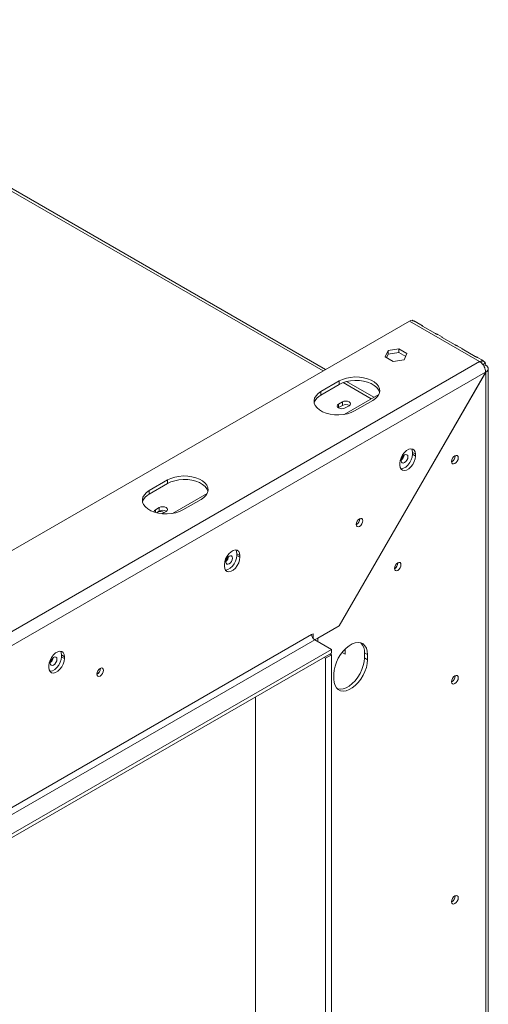
# Model space of a CAD drawing. Units: millimetres. Extents: x -2 to 555, y 2 to 302.
# Drawn here: x 256 to 268, y 30 to 56 of the extents above; entities that cross this region are included whole.
import ezdxf

# ---------------------------------------------------------------- set-up
doc = ezdxf.new("R2010")
doc.units = ezdxf.units.MM

msp = doc.modelspace()

# ---------------------------------------------------------------- linework, layer by layer
at = {"color": 8, "linetype": 'Continuous', "lineweight": 15}
for p, q in [((248.07833228, 55.77797991), (263.73856556, 46.73751967)), ((264.25963138, 46.43671477), (264.97995378, 46.0208815)), ((259.42346774, 43.09062503), (259.42346774, 43.16220678)), ((263.60244045, 39.85479816), (263.60521868, 39.85319432)), ((263.60521868, 39.76116913), (263.60521868, 39.85319432))]:
    msp.add_line(p, q, dxfattribs=at)
at = {"color": 7, "linetype": 'Continuous', "lineweight": 15}
for p, q in [((263.80364546, 46.77508949), (248.18943436, 55.7889817)), ((248.25708912, 37.80025355), (265.96224129, 48.02122034)), ((267.76929195, 46.97803219), (265.96224129, 48.02122034)), ((266.2993116, 47.90177344), (266.11235897, 48.0096989)), ((266.62977851, 47.70212123), (266.29586697, 47.89488426)), ((266.80999983, 47.6069594), (266.69197181, 47.67509553)), ((267.14046674, 47.40730719), (266.8065552, 47.60007022)), ((265.33460766, 47.09770274), (265.41015245, 47.26046149)), ((265.41015245, 47.26046149), (265.69208942, 47.30407257)), ((265.41015245, 47.16973474), (265.41015245, 47.26046149)), ((265.69208942, 47.21334581), (265.41015245, 47.16973474)), ((265.69208942, 47.30407257), (265.89848161, 47.18492489)), ((265.69208942, 47.21334581), (265.69208942, 47.30407257)), ((265.86526972, 47.11337096), (265.69208942, 47.21334581)), ((267.32068806, 47.31214536), (267.20266004, 47.38028149)), ((267.65115497, 47.11249315), (267.31724343, 47.30525618)), ((267.76929195, 46.97803219), (249.16845523, 36.23999772)), ((265.54099985, 46.97855506), (265.33460766, 47.09770274)), ((265.41015245, 47.16973474), (265.36781956, 47.07852992)), ((265.82293683, 47.02216614), (265.54099985, 46.97855506)), ((265.89848161, 47.18492489), (265.82293683, 47.02216614)), ((267.84137542, 47.01155895), (267.71334827, 47.08546745)), ((267.83530112, 46.9993517), (267.81587763, 46.93968484)), ((267.9118898, 46.95512363), (267.85544227, 46.89236343)), ((267.92364901, 46.70426309), (249.32559007, 35.9678322)), ((264.15241284, 40.17229046), (267.92364901, 46.70426309)), ((267.92642679, 46.70265899), (264.15519062, 40.17068636)), ((267.87902126, 46.85992406), (267.92642679, 46.88729069)), ((267.92642679, 46.70265899), (267.92364879, 46.7042627)), ((267.92642679, 19.71786417), (267.92642679, 46.70265899)), ((267.99151417, 19.80536851), (267.99151417, 46.79657868)), ((264.15519062, 46.47911613), (263.6837861, 46.20698009)), ((264.15519062, 46.38838937), (264.15519062, 46.47911613)), ((265.04503369, 46.05845132), (264.34472381, 46.46273161)), ((264.15519062, 46.38838937), (263.6837861, 46.11625333)), ((263.6837861, 46.11625333), (263.6837861, 46.20698009)), ((264.13751295, 45.88356715), (264.23572223, 45.94026216)), ((264.23572223, 45.8495354), (264.23572223, 45.94026216)), ((264.28212975, 45.61803626), (265.1753818, 46.13369969)), ((264.54802772, 45.70806402), (265.01943224, 45.98020006)), ((264.13751295, 45.79284039), (264.13032395, 45.78831217)), ((264.13751295, 45.79284039), (264.13751295, 45.88356715)), ((264.23572223, 45.8495354), (264.13751295, 45.79284039)), ((264.40857055, 45.84047895), (264.31036128, 45.78378394)), ((266.03688033, 44.635191), (266.11544775, 44.58983499)), ((266.03688033, 44.58982762), (266.03688033, 44.635191)), ((266.03688033, 44.58982762), (266.11544775, 44.54447162)), ((266.11544775, 44.58983499), (266.11544775, 44.54447162)), ((267.13682422, 44.54436103), (267.13643964, 44.55332676)), ((267.14075259, 44.54662883), (267.14045761, 44.55469712)), ((265.71475391, 44.31315598), (265.71475391, 44.35851936)), ((259.73577324, 43.92784078), (259.26436872, 43.65570474)), ((259.73577324, 43.83711402), (259.73577324, 43.92784078)), ((259.73577324, 43.83711402), (259.26436872, 43.56497798)), ((259.26436872, 43.56497798), (259.26436872, 43.65570474)), ((259.86271237, 43.06676091), (260.75596442, 43.58242434)), ((260.12861034, 43.15678867), (260.60001486, 43.42892471)), ((259.42346774, 43.16220678), (259.52167702, 43.21890179)), ((259.52167702, 43.12817503), (259.52167702, 43.21890179)), ((259.52167702, 43.12817503), (259.44596427, 43.08446699)), ((259.47650075, 43.09755973), (259.45626791, 43.08185914)), ((259.59631607, 43.06242357), (259.58971907, 43.05888597)), ((259.69452534, 43.11911857), (259.59631607, 43.06242357)), ((264.68159234, 42.92285064), (264.68137347, 42.92965897)), ((261.51925368, 42.02722064), (261.5978211, 41.98186464)), ((261.51925368, 41.98185726), (261.51925368, 42.02722064)), ((261.51925368, 41.98185726), (261.5978211, 41.93650126)), ((261.5978211, 41.98186464), (261.5978211, 41.93650126)), ((261.19712725, 41.70518563), (261.19712725, 41.75054901)), ((265.66368509, 41.78867402), (265.66346622, 41.79548235)), ((265.66564927, 41.78980792), (265.66545585, 41.79629322)), ((264.15241284, 40.17229046), (263.52273566, 39.80878556)), ((263.60521868, 39.85319432), (264.15519062, 40.17068636)), ((264.15519062, 40.17068636), (264.15241262, 40.17229007)), ((249.32559007, 31.79440138), (263.44415547, 39.9448757)), ((263.44415547, 39.9448757), (263.48343918, 39.9675537)), ((263.48343918, 39.9675537), (263.48343918, 39.84362602)), ((263.60521868, 39.85319432), (263.57302286, 39.83781575)), ((263.52272289, 39.80879293), (249.40415749, 31.65831862)), ((263.9548437, 39.5593349), (263.52272289, 39.80879293)), ((249.14651219, 31.01066708), (263.9548437, 39.5593349)), ((249.14651219, 30.91994033), (263.9548437, 39.46860814)), ((257.00162702, 39.41925029), (257.08019444, 39.37389428)), ((257.00162702, 39.37388691), (257.00162702, 39.41925029)), ((257.00162702, 39.37388691), (257.08019444, 39.3285309)), ((257.08019444, 39.37389428), (257.08019444, 39.3285309)), ((263.75841877, 39.35521444), (263.79770886, 39.33253275)), ((263.79770886, 39.33253275), (263.9548437, 39.42324477)), ((263.79770886, 39.33253275), (263.79770886, 21.32780785)), ((263.91555361, 39.44592645), (263.9548437, 39.42324477)), ((263.9548437, 39.46860814), (263.9548437, 39.5593349)), ((263.9548437, 39.42324477), (263.9548437, 21.41851986)), ((264.30446872, 39.43883111), (264.22806263, 39.48293941)), ((264.30446872, 39.55222113), (264.29407074, 39.55822375)), ((264.30446872, 39.56868965), (264.30446872, 39.43883111)), ((264.80337184, 39.47749062), (264.88193926, 39.43213461)), ((264.80337184, 39.47749062), (264.80337184, 39.34140048)), ((264.80337184, 39.34140048), (264.88193926, 39.29604447)), ((264.88193926, 39.43213461), (264.88193926, 39.29604447)), ((256.6795006, 39.09721527), (256.6795006, 39.14257865)), ((258.00336163, 39.06759011), (258.00314276, 39.07439844)), ((264.01769764, 38.79712841), (264.01769764, 38.93321854)), ((267.13682422, 38.87393873), (267.13643964, 38.88290446)), ((267.14075259, 38.87620653), (267.14045761, 38.88427482)), ((262.00244331, 22.54564611), (262.00244331, 38.34151139)), ((267.13682422, 33.20351642), (267.13643964, 33.21248215)), ((267.14075259, 33.20578422), (267.14042295, 33.21430211))]:
    msp.add_line(p, q, dxfattribs=at)
at = {"color": 7, "linetype": 'Continuous', "lineweight": 15, "flags": 128}
for points in [[(265.01943224, 45.98020006), (265.09147656, 46.03028535), (265.14635213, 46.08716004), (265.18219024, 46.14888733), (265.19777047, 46.21336517), (265.19256225, 46.27839785), (265.16674294, 46.34177075), (265.12119178, 46.40132579), (265.05745997, 46.4550349), (264.97771781, 46.50106907), (264.88468084, 46.53786066), (264.7815173, 46.56415678), (264.67174032, 46.57906195), (264.55908821, 46.58206859), (264.44739721, 46.57307432), (264.34047082, 46.55238542), (264.24195029, 46.52070642), (264.15519062, 46.47911613)], [(265.19334934, 46.18429471), (265.19256225, 46.18767109), (265.16674294, 46.251044), (265.12119178, 46.31059904), (265.05745997, 46.36430814), (264.97771781, 46.41034231), (264.88468084, 46.4471339), (264.7815173, 46.47343002), (264.67174032, 46.4883352), (264.55908821, 46.49134184), (264.44739721, 46.48234756), (264.34047082, 46.46165866), (264.24195029, 46.42997967), (264.15519062, 46.38838937)], [(263.6837861, 46.20698009), (263.61174179, 46.1568948), (263.55686621, 46.10002011), (263.5210281, 46.03829282), (263.50544787, 45.97381498), (263.51065609, 45.9087823), (263.53647541, 45.84540939), (263.58202656, 45.78585435), (263.64575837, 45.73214525), (263.72550053, 45.68611108), (263.81853751, 45.64931949), (263.92170104, 45.62302337), (264.03147803, 45.60811819), (264.14413014, 45.60511155), (264.25582114, 45.61410583), (264.36274753, 45.63479473), (264.46126805, 45.66647372), (264.54802772, 45.70806402)], [(264.23572223, 45.94026216), (264.27537397, 45.95555708), (264.32214639, 45.96092794), (264.36891881, 45.95555708), (264.40857055, 45.94026216), (264.435065, 45.9173717), (264.44436861, 45.89037055), (264.435065, 45.86336941), (264.40857055, 45.84047895)], [(264.31036128, 45.78378394), (264.27070953, 45.76848902), (264.22393711, 45.76311816), (264.1771647, 45.76848902), (264.13751295, 45.78378394), (264.11101851, 45.8066744), (264.10171489, 45.83367554), (264.11101851, 45.86067669), (264.13751295, 45.88356715)], [(265.71475391, 44.35851936), (265.72286937, 44.42838405), (265.74655828, 44.50195863), (265.7839015, 44.57328252), (265.83187371, 44.63657749), (265.88658849, 44.68671574), (265.94361317, 44.71963539), (265.99832795, 44.73266947), (266.04630017, 44.72476205), (266.08364339, 44.69655372), (266.1073323, 44.65032978), (266.11544775, 44.58983499)], [(266.03688033, 44.635191), (266.02876488, 44.69568578), (266.01191809, 44.73261452)], [(266.11544775, 44.54447162), (266.1073323, 44.47460692), (266.08364339, 44.40103235), (266.04630017, 44.32970846), (265.99832795, 44.26641349), (265.94361317, 44.21627524), (265.88658849, 44.18335559), (265.83187371, 44.17032151), (265.7839015, 44.17822893), (265.74655828, 44.20643725), (265.72286937, 44.2526612), (265.71475391, 44.31315598)], [(265.74115077, 44.21565502), (265.75330629, 44.21567751), (265.80802107, 44.22871159), (265.86504575, 44.26163124), (265.91976053, 44.3117695), (265.96773275, 44.37506446), (266.00507597, 44.44638835), (266.02876488, 44.51996293), (266.03688033, 44.58982762)], [(265.83653341, 44.57396924), (265.80346032, 44.54727977), (265.7754223, 44.50945997), (265.7566879, 44.46626756), (265.75010925, 44.4242782), (265.7566879, 44.38988438), (265.7754223, 44.36832226), (265.80346032, 44.36287446), (265.83653341, 44.37437037), (265.86960651, 44.40105984), (265.89764452, 44.43887964), (265.91637893, 44.48207205), (265.92295758, 44.52406141), (265.91637893, 44.55845523), (265.89764452, 44.58001735), (265.86960651, 44.58546515), (265.83653341, 44.57396924)], [(267.04647168, 44.40148961), (267.05305033, 44.44347897), (267.07178473, 44.48667138), (267.09982275, 44.52449118), (267.13289585, 44.55118065), (267.16596894, 44.56267656), (267.19400696, 44.55722877), (267.21274136, 44.53566664), (267.21932001, 44.50127283), (267.21274136, 44.45928346), (267.19400696, 44.41609106), (267.16596894, 44.37827126), (267.13289585, 44.35158179), (267.09982275, 44.34008587), (267.07178473, 44.34553367), (267.05305033, 44.3670958), (267.04647168, 44.40148961)], [(260.60001486, 43.42892471), (260.67205917, 43.47901), (260.72693475, 43.53588469), (260.76277286, 43.59761198), (260.77835309, 43.66208982), (260.77314487, 43.7271225), (260.74732556, 43.7904954), (260.7017744, 43.85005045), (260.63804259, 43.90375955), (260.55830043, 43.94979372), (260.46526345, 43.98658531), (260.36209992, 44.01288143), (260.25232293, 44.0277866), (260.13967083, 44.03079325), (260.02797983, 44.02179897), (259.92105344, 44.00111007), (259.82253291, 43.96943107), (259.73577324, 43.92784078)], [(260.77393196, 43.63301936), (260.77314487, 43.63639574), (260.74732556, 43.69976865), (260.7017744, 43.75932369), (260.63804259, 43.81303279), (260.55830043, 43.85906696), (260.46526345, 43.89585855), (260.36209992, 43.92215467), (260.25232293, 43.93705985), (260.13967083, 43.94006649), (260.02797983, 43.93107221), (259.92105344, 43.91038331), (259.82253291, 43.87870432), (259.73577324, 43.83711402)], [(259.26436872, 43.65570474), (259.19232441, 43.60561945), (259.13744883, 43.54874476), (259.10161072, 43.48701747), (259.08603049, 43.42253963), (259.09123871, 43.35750695), (259.11705802, 43.29413404), (259.16260918, 43.234579), (259.22634099, 43.1808699), (259.30608315, 43.13483573), (259.39912013, 43.09804414), (259.50228366, 43.07174802), (259.61206065, 43.05684284), (259.72471275, 43.0538362), (259.83640375, 43.06283048), (259.94333014, 43.08351938), (260.04185067, 43.11519837), (260.12861034, 43.15678867)], [(259.38916377, 43.10131652), (259.38766968, 43.11231517), (259.3969733, 43.13931632), (259.42346774, 43.16220678)], [(259.52167702, 43.21890179), (259.56132876, 43.23419671), (259.60810118, 43.23956757), (259.6548736, 43.23419671), (259.69452534, 43.21890179), (259.72101979, 43.19601132), (259.7303234, 43.16901018), (259.72101979, 43.14200904), (259.69452534, 43.11911857)], [(264.59320399, 42.78111312), (264.59963312, 42.82214817), (264.61794174, 42.86435894), (264.64534253, 42.90131919), (264.67766397, 42.92740209), (264.7099854, 42.93863673), (264.73738619, 42.93331275), (264.75569481, 42.91224067), (264.76212394, 42.87862853), (264.75569481, 42.83759347), (264.73738619, 42.79538271), (264.7099854, 42.75842245), (264.67766397, 42.73233956), (264.64534253, 42.72110492), (264.61794174, 42.7264289), (264.59963312, 42.74750098), (264.59320399, 42.78111312)], [(261.19712725, 41.75054901), (261.20524271, 41.8204137), (261.22893162, 41.89398827), (261.26627484, 41.96531216), (261.31424706, 42.02860713), (261.36896184, 42.07874539), (261.42598652, 42.11166503), (261.48070129, 42.12469911), (261.52867351, 42.11679169), (261.56601673, 42.08858337), (261.58970564, 42.04235942), (261.5978211, 41.98186464)], [(261.51925368, 42.02722064), (261.51113822, 42.08771543), (261.49429144, 42.12464417)], [(261.5978211, 41.93650126), (261.58970564, 41.86663657), (261.56601673, 41.79306199), (261.52867351, 41.7217381), (261.48070129, 41.65844314), (261.42598652, 41.60830488), (261.36896184, 41.57538523), (261.31424706, 41.56235115), (261.26627484, 41.57025858), (261.22893162, 41.5984669), (261.20524271, 41.64469084), (261.19712725, 41.70518563)], [(261.22209541, 41.60776175), (261.23567964, 41.60770716), (261.29039442, 41.62074124), (261.3474191, 41.65366088), (261.40213387, 41.70379914), (261.45010609, 41.76709411), (261.48744931, 41.838418), (261.51113822, 41.91199257), (261.51925368, 41.98185726)], [(261.31890676, 41.96599888), (261.28583366, 41.93930941), (261.25779564, 41.90148961), (261.23906124, 41.8582972), (261.23248259, 41.81630784), (261.23906124, 41.78191402), (261.25779564, 41.7603519), (261.28583366, 41.7549041), (261.31890676, 41.76640002), (261.35197985, 41.79308949), (261.38001787, 41.83090929), (261.39875227, 41.87410169), (261.40533092, 41.91609106), (261.39875227, 41.95048487), (261.38001787, 41.972047), (261.35197985, 41.97749479), (261.31890676, 41.96599888)], [(265.57529674, 41.6469365), (265.58172587, 41.68797156), (265.6000345, 41.73018232), (265.62743528, 41.76714258), (265.65975672, 41.79322547), (265.69207815, 41.80446011), (265.71947894, 41.79913613), (265.73778756, 41.77806405), (265.74421669, 41.74445192), (265.73778756, 41.70341686), (265.71947894, 41.6612061), (265.69207815, 41.62424584), (265.65975672, 41.59816294), (265.62743528, 41.5869283), (265.6000345, 41.59225229), (265.58172587, 41.61332436), (265.57529674, 41.6469365)], [(264.01769764, 38.93321854), (264.02505532, 39.02915653), (264.04687779, 39.13032245), (264.08242193, 39.23327124), (264.13047732, 39.33449708), (264.18940748, 39.43055286), (264.25720563, 39.5181675), (264.33156297, 39.59435741), (264.40994737, 39.65652802), (264.48968953, 39.70256219), (264.56807392, 39.73089227), (264.64243127, 39.74055353), (264.71022942, 39.73121696), (264.76915958, 39.7032005), (264.81721497, 39.65745823), (264.8527591, 39.59554783), (264.87458158, 39.5195776), (264.88193926, 39.43213461)], [(256.6795006, 39.14257865), (256.68761605, 39.21244334), (256.71130496, 39.28601792), (256.74864819, 39.35734181), (256.7966204, 39.42063677), (256.85133518, 39.47077503), (256.90835986, 39.50369467), (256.96307464, 39.51672876), (257.01104685, 39.50882133), (257.04839007, 39.48061301), (257.07207898, 39.43438906), (257.08019444, 39.37389428)], [(257.08019444, 39.3285309), (257.07207898, 39.25866621), (257.04839007, 39.18509163), (257.01104685, 39.11376774), (256.96307464, 39.05047278), (256.90835986, 39.00033452), (256.85133518, 38.96741487), (256.7966204, 38.95438079), (256.74864819, 38.96228822), (256.71130496, 38.99049654), (256.68761605, 39.03672049), (256.6795006, 39.09721527)], [(256.70446284, 38.99979175), (256.71805298, 38.9997368), (256.77276776, 39.01277088), (256.82979244, 39.04569053), (256.88450722, 39.09582878), (256.93247943, 39.15912375), (256.96982265, 39.23044764), (256.99351156, 39.30402222), (257.00162702, 39.37388691)], [(256.8012801, 39.35802852), (256.768207, 39.33133905), (256.74016899, 39.29351925), (256.72143458, 39.25032685), (256.71485594, 39.20833748), (256.72143458, 39.17394367), (256.74016899, 39.15238154), (256.768207, 39.14693375), (256.8012801, 39.15842966), (256.83435319, 39.18511913), (256.86239121, 39.22293893), (256.88112561, 39.26613134), (256.88770426, 39.3081207), (256.88112561, 39.34251452), (256.86239121, 39.36407664), (256.83435319, 39.36952444), (256.8012801, 39.35802852)], [(257.00162702, 39.41925029), (256.99351156, 39.47974507), (256.97590647, 39.51780738)], [(264.80337184, 39.34140048), (264.79601416, 39.2454625), (264.77419168, 39.14429657), (264.73864755, 39.04134779), (264.69059216, 38.94012194), (264.631662, 38.84406617), (264.56386385, 38.75645152), (264.4895065, 38.68026161), (264.41112211, 38.618091), (264.33137995, 38.57205683), (264.25299555, 38.54372675), (264.17863821, 38.53406549), (264.11084006, 38.54340206), (264.10753917, 38.54440385)], [(257.91497328, 38.92585259), (257.92140241, 38.96688765), (257.93971103, 39.00909841), (257.96711182, 39.04605867), (257.99943325, 39.07214156), (258.03175469, 39.0833762), (258.05915548, 39.07805222), (258.0774641, 39.05698014), (258.08389323, 39.023368), (258.0774641, 38.98233294), (258.05915548, 38.94012218), (258.03175469, 38.90316192), (257.99943325, 38.87707903), (257.96711182, 38.86584439), (257.93971103, 38.87116837), (257.92140241, 38.89224045), (257.91497328, 38.92585259)], [(264.88193926, 39.29604447), (264.87458158, 39.20010649), (264.8527591, 39.09894056), (264.81721497, 38.99599178), (264.76915958, 38.89476594), (264.71022942, 38.79871016), (264.64243127, 38.71109551), (264.56807392, 38.6349056), (264.48968953, 38.57273499), (264.40994737, 38.52670083), (264.33156297, 38.49837074), (264.25720563, 38.48870948), (264.18940748, 38.49804606), (264.13047732, 38.52606251), (264.08242193, 38.57180479), (264.04687779, 38.63371518), (264.02505532, 38.70968541), (264.01769764, 38.79712841)], [(267.04647168, 38.73106731), (267.05305033, 38.77305667), (267.07178473, 38.81624908), (267.09982275, 38.85406888), (267.13289585, 38.88075835), (267.16596894, 38.89225426), (267.19400696, 38.88680646), (267.21274136, 38.86524434), (267.21932001, 38.83085052), (267.21274136, 38.78886116), (267.19400696, 38.74566875), (267.16596894, 38.70784895), (267.13289585, 38.68115948), (267.09982275, 38.66966357), (267.07178473, 38.67511137), (267.05305033, 38.69667349), (267.04647168, 38.73106731)], [(267.04647168, 33.060645), (267.05305033, 33.10263436), (267.07178473, 33.14582677), (267.09982275, 33.18364657), (267.13289585, 33.21033604), (267.16596894, 33.22183195), (267.19400696, 33.21638416), (267.21274136, 33.19482203), (267.21932001, 33.16042822), (267.21274136, 33.11843885), (267.19400696, 33.07524645), (267.16596894, 33.03742665), (267.13289585, 33.01073718), (267.09982275, 32.99924127), (267.07178473, 33.00468906), (267.05305033, 33.02625119), (267.04647168, 33.060645)]]:
    msp.add_lwpolyline(points, dxfattribs=at)
at = {"color": 7, "linetype": 'Continuous', "lineweight": 15}
for centre, radius, start, end in [((266.03915928, 47.89591599), 0.1470291, 94.254966309, 121.543655035), ((267.84620994, 46.85272785), 0.1470291, 94.254966309, 121.543655035), ((267.77941091, 46.89125849), 0.14706941, 358.454026693, 25.737687224), ((263.82673349, 45.8182941), 0.3304749, 115.629589387, 163.499161927), ((264.32179914, 45.69055138), 0.18079036, 58.686506426, 118.431939104), ((265.63122229, 44.5926934), 0.19449157, 308.032108328, 351.973268205), ((265.63554897, 44.59019565), 0.1862641, 308.600045518, 351.405332923), ((266.95994702, 44.55160604), 0.18087406, 298.809930342, 358.423163244), ((266.96422789, 44.54911578), 0.17266181, 298.82135823, 358.421992484), ((259.40731611, 43.26701875), 0.3304749, 115.629589389, 163.499161905), ((259.60775393, 42.96919101), 0.18079036, 58.686506426, 118.431939104), ((259.55862964, 42.94606457), 0.17232509, 58.385560355, 118.46310443), ((264.50859734, 42.92776988), 0.17306492, 299.322156631, 358.37118956), ((264.51176239, 42.92564376), 0.17166855, 298.394424745, 1.610951788), ((261.11359563, 41.98472304), 0.19449157, 308.032108392, 351.973268141), ((261.11693886, 41.9827926), 0.18737733, 309.662114448, 350.34860138), ((265.48847079, 41.79487102), 0.17725081, 299.402333415, 358.36314756), ((265.4903628, 41.79372901), 0.17339598, 299.741293536, 358.329428388), ((263.61473504, 39.95263801), 0.17075609, 182.605478486, 237.39452166), ((264.47379046, 39.50265835), 0.33054092, 355.633212828, 43.506563038), ((256.59596897, 39.37675268), 0.19449157, 308.032108363, 351.97326817), ((256.59931221, 39.37482224), 0.18737733, 309.662114448, 350.34860138), ((257.83353168, 39.07038323), 0.17166855, 298.394424734, 1.610951798), ((257.83036663, 39.07250935), 0.17306492, 299.322156631, 358.37118956), ((266.95994702, 38.88118373), 0.18087406, 298.809930342, 358.423163244), ((266.96422789, 38.87869348), 0.17266181, 298.82135823, 358.421992484), ((266.9600593, 33.21071526), 0.18076055, 298.677073568, 358.436811597), ((266.96422789, 33.20827117), 0.17266181, 298.821358229, 358.421992484)]:
    msp.add_arc(centre, radius, start, end, dxfattribs=at)
for points, knots in [([(266.1123577, 48.0096965), (266.10680157, 48.01245824), (266.09655866, 48.01754959), (266.07765431, 48.02359188), (266.06250477, 48.02868322), (266.04674579, 48.0342999), (266.03576591, 48.0391916), (266.02825046, 48.04253984)], [0, 0, 0, 0, 0.2850756619, 0.5255461538, 0.638648739, 0.7526640017, 1, 1, 1, 1]), ([(266.29586697, 47.89488426), (266.29252043, 47.89740002), (266.28764857, 47.90106243), (266.28511999, 47.90449002), (266.28477025, 47.90676963), (266.28906241, 47.9066888), (266.2951491, 47.90462746), (266.29926221, 47.90179236), (266.29930503, 47.90176284)], [0, 0, 0, 0, 0.2523302956, 0.3673385559, 0.4803232098, 0.7175390954, 0.9970591775, 1, 1, 1, 1]), ([(266.691965, 47.67508284), (266.68745515, 47.67740218), (266.67929836, 47.68159707), (266.66487286, 47.68682234), (266.65354712, 47.69115184), (266.64535618, 47.69452526), (266.63722761, 47.6982191), (266.63232699, 47.70078623), (266.62977851, 47.70212123)], [0, 0, 0, 0, 0.3033015694, 0.5485688305, 0.6583676797, 0.7663980826, 0.8785191543, 1, 1, 1, 1]), ([(266.8065552, 47.60007022), (266.80320866, 47.60258598), (266.7983368, 47.60624839), (266.79580822, 47.60967598), (266.79545848, 47.61195559), (266.79975064, 47.61187476), (266.80583733, 47.60981342), (266.80995044, 47.60697832), (266.80999327, 47.6069488)], [0, 0, 0, 0, 0.2523302957, 0.367338556, 0.4803232099, 0.7175390955, 0.9970591775, 1, 1, 1, 1]), ([(267.20265323, 47.3802688), (267.19814338, 47.38258814), (267.1899866, 47.38678303), (267.17556109, 47.3920083), (267.16423535, 47.3963378), (267.15604441, 47.39971122), (267.14791584, 47.40340505), (267.14301522, 47.40597219), (267.14046674, 47.40730719)], [0, 0, 0, 0, 0.30330156939, 0.5485688305, 0.65836767966, 0.76639808259, 0.87851915434, 1, 1, 1, 1]), ([(267.31724343, 47.30525618), (267.31389689, 47.30777194), (267.30902503, 47.31143435), (267.30649645, 47.31486194), (267.30614671, 47.31714155), (267.31043887, 47.31706072), (267.31652556, 47.31499938), (267.32063867, 47.31216428), (267.3206815, 47.31213476)], [0, 0, 0, 0, 0.2523302956, 0.3673385559, 0.4803232098, 0.7175390954, 0.9970591775, 1, 1, 1, 1]), ([(267.71334146, 47.08545476), (267.70883161, 47.0877741), (267.70067483, 47.09196899), (267.68624932, 47.09719426), (267.67492358, 47.10152376), (267.66673265, 47.10489718), (267.65860407, 47.10859101), (267.65370345, 47.11115815), (267.65115497, 47.11249315)], [0, 0, 0, 0, 0.3033015694, 0.5485688305, 0.6583676797, 0.7663980826, 0.8785191543, 1, 1, 1, 1]), ([(267.83530112, 46.9993517), (267.83100186, 47.00284802), (267.82472554, 47.00795216), (267.82177102, 47.01314121), (267.82171911, 47.01683188), (267.8277318, 47.01799708), (267.84112029, 47.01249019), (267.85615106, 47.00157619), (267.87077121, 46.9884575), (267.88276325, 46.97785549), (267.89550489, 46.96702278), (267.9052319, 46.95995877), (267.9118898, 46.95512363)], [0, 0, 0, 0, 0.1244241452, 0.181641787, 0.2382495429, 0.3580938455, 0.4998479356, 0.6425690811, 0.7627938158, 0.8193401646, 0.8763428122, 1, 1, 1, 1])]:
    msp.add_open_spline(points, degree=3, knots=knots, dxfattribs=at)
for points in [[(267.92364901, 46.70426309), (267.92151851, 46.7295374), (267.9172575, 46.78008601), (267.88161464, 46.86144253), (267.83036896, 46.9337888), (267.78965095, 46.9632844), (267.76929195, 46.97803219)], [(267.92642679, 46.88729069), (267.94465529, 46.87377321), (267.98111229, 46.84673824), (267.99671511, 46.79497484), (267.98111229, 46.74321145), (267.94465529, 46.71617648), (267.92642679, 46.70265899)]]:
    msp.add_open_spline(points, degree=3, dxfattribs=at)

doc.saveas('drawing.dxf')
